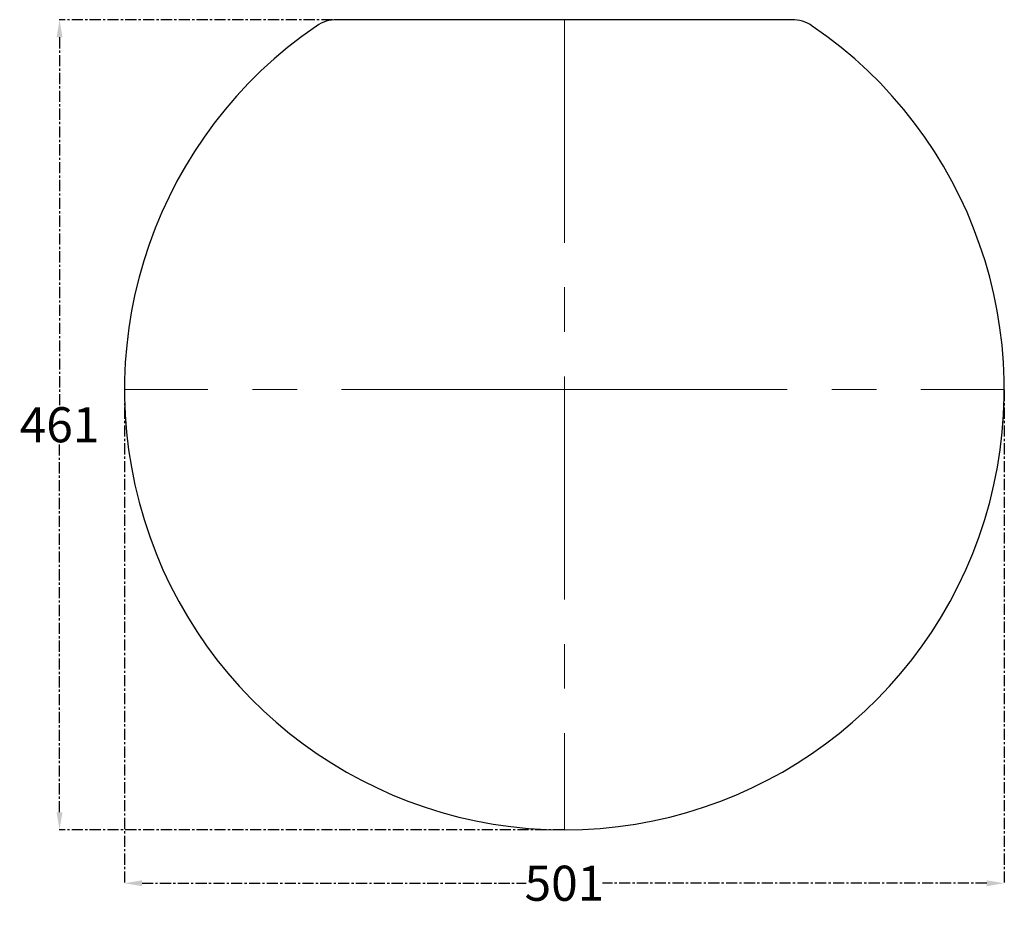
# Model space of a CAD drawing. Units: millimetres. Extents: x 1386 to 1947, y 1252 to 1757.
import ezdxf

# ---------------------------------------------------------------- set-up
doc = ezdxf.new("R2010")
doc.units = ezdxf.units.MM
doc.header["$PDSIZE"] = -1
doc.linetypes.add('CENTER', pattern=[10.16, 6.35, -1.27, 1.27, -1.27])
doc.layers.add('OSNE', color=3, linetype='CENTER', lineweight=13)
doc.dimstyles.get("Standard").update_dxf_attribs({"dimtxt": 0.18, "dimasz": 0.18, "dimexe": 0.18, "dimexo": 0.0625, "dimgap": 0.09, "dimtad": 0, "dimtih": 1, "dimtoh": 1, "dimdec": 4, "dimzin": 0, "dimdsep": 46, "dimtxsty": 'Standard', "dimcen": 0.09, "dimadec": 0, "dimazin": 0, "dimtfac": 1, "dimtdec": 4, "dimtofl": 0, "dimtmove": 0, "dimatfit": 3, "dimfxl": 1, "dimtolj": 1, "dimtzin": 0, "dimarcsym": 0})

# ---------------------------------------------------------------- blocks, each defined once
blk = doc.blocks.new('*D160')
at = {"layer": 'Defpoints', "color": 0}
for p in [(1445.82, 1546.27), (1947.23, 1546.27), (1947.23, 1265.13)]:
    blk.add_point(p, dxfattribs=at)
at = {"layer": 'OSNE', "color": 0, "lineweight": -2}
for p, q in [((1445.82, 1546.2), (1445.82, 1264.95)), ((1947.23, 1546.2), (1947.23, 1264.95)), ((1455.82, 1265.13), (1674.77, 1265.13)), ((1937.23, 1265.13), (1718.28, 1265.13))]:
    blk.add_line(p, q, dxfattribs=at)
at = {"layer": 'OSNE', "color": 0}
for points in [[(1455.82, 1266.79), (1455.82, 1263.46), (1445.82, 1265.13)], [(1937.23, 1263.46), (1937.23, 1266.79), (1947.23, 1265.13)]]:
    blk.add_solid(points, dxfattribs=at)
at = {"layer": 'OSNE', "color": 0, "insert": (1696.53, 1265.13), "char_height": 20, "attachment_point": 5}
blk.add_mtext('\\A1;501', dxfattribs=at)
blk = doc.blocks.new('*D161')
at = {"layer": 'Defpoints', "color": 0}
for p in [(1696.53, 1756.97), (1408.8, 1295.56), (1696.53, 1295.56)]:
    blk.add_point(p, dxfattribs=at)
at = {"layer": 'OSNE', "color": 0, "lineweight": -2}
for p, q in [((1696.46, 1756.97), (1408.62, 1756.97)), ((1408.8, 1746.97), (1408.8, 1536.36)), ((1408.8, 1305.56), (1408.8, 1516.18)), ((1696.46, 1295.56), (1408.62, 1295.56))]:
    blk.add_line(p, q, dxfattribs=at)
at = {"layer": 'OSNE', "color": 0}
for points in [[(1410.47, 1746.97), (1407.13, 1746.97), (1408.8, 1756.97)], [(1407.13, 1305.56), (1410.47, 1305.56), (1408.8, 1295.56)]]:
    blk.add_solid(points, dxfattribs=at)
at = {"layer": 'OSNE', "color": 0, "insert": (1408.8, 1526.27), "char_height": 20, "attachment_point": 5}
blk.add_mtext('\\A1;461', dxfattribs=at)

msp = doc.modelspace()

# ---------------------------------------------------------------- linework, layer by layer
at = {"color": 0, "linetype": 'Continuous', "lineweight": 30, "ltscale": 5}
msp.add_lwpolyline([(1555.24, 1753.37, 3.24037), (1837.81, 1753.37, 0.150795), (1826.14, 1756.97), (1696.53, 1756.97), (1566.91, 1756.97, 0.150795)], format="xyb", close=True, dxfattribs=at)
at = {"layer": 'OSNE', "ltscale": 20}
for p, q in [((1696.53, 1756.97), (1696.53, 1295.56)), ((1696.53, 1546.27), (1445.82, 1546.27)), ((1696.53, 1546.27), (1947.23, 1546.27))]:
    msp.add_line(p, q, dxfattribs=at)

# ---------------------------------------------------------------- dimensions: what is measured, and where the dimension line sits
at = {"layer": 'OSNE'}
dim = msp.add_linear_dim(base=(1408.8, 1295.56), p1=(1696.53, 1756.97), p2=(1696.53, 1295.56), angle=90, dimstyle='Standard', override={"dimtxt": 20, "dimasz": 10, "dimdec": 0, "dimtfac": 2}, dxfattribs=at)
dim.commit()
dim.dimension.update_dxf_attribs({"geometry": '*D161', "text_midpoint": (1408.8, 1526.27)})
dim = msp.add_linear_dim(base=(1947.23, 1265.13), p1=(1445.82, 1546.27), p2=(1947.23, 1546.27), dimstyle='Standard', override={"dimtxt": 20, "dimasz": 10, "dimdec": 0, "dimtfac": 2}, dxfattribs=at)
dim.commit()
dim.dimension.update_dxf_attribs({"geometry": '*D160', "text_midpoint": (1696.53, 1265.13)})

doc.saveas('drawing.dxf')
